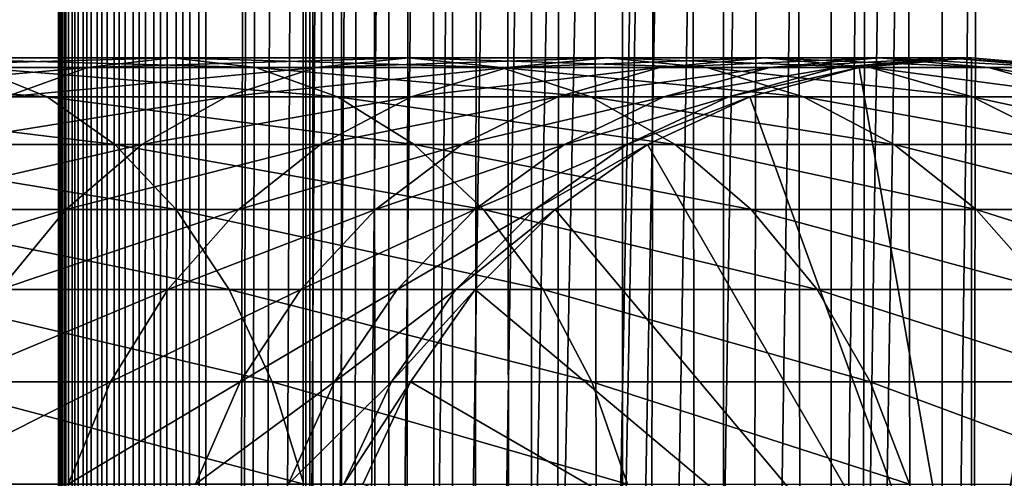
# Model space of a CAD drawing. Extents: x 0 to 550, y 0 to 1040.
# Drawn here: x 510 to 526, y 304 to 312 of the extents above; entities that cross this region are included whole.
import ezdxf

# ---------------------------------------------------------------- set-up
doc = ezdxf.new("R2010")
doc.units = 0
doc.header["$MEASUREMENT"] = 0

msp = doc.modelspace()

# ---------------------------------------------------------------- linework, layer by layer
for points in [[(510.430786, 1.500049, 63.541111), (510.430786, 1038.5, 63.541111), (510.399994, 1038.5, 63.150024)], [(510.430786, 1.500049, 63.541111), (510.399994, 1038.5, 63.150024), (510.399994, 1.500049, 63.150024)], [(510.399994, 1038.5, 38.150024), (510.399994, 1.500049, 38.150024), (510.399994, 1038.5, 63.150024)], [(510.399994, 1038.5, 63.150024), (510.399994, 1.500049, 38.150024), (510.399994, 1.500049, 63.150024)], [(510.399994, 1.500049, 38.150024), (510.399994, 1038.5, 38.150024), (510.430786, 1038.5, 37.758938)], [(510.399994, 1.500049, 38.150024), (510.430786, 1038.5, 37.758938), (510.430786, 1.500049, 37.758938)], [(510.522369, 1.500049, 63.922565), (510.522369, 1038.5, 63.922565), (510.430786, 1038.5, 63.541111)], [(510.522369, 1.500049, 63.922565), (510.430786, 1038.5, 63.541111), (510.430786, 1.500049, 63.541111)], [(510.430786, 1.500049, 37.758938), (510.430786, 1038.5, 37.758938), (510.522369, 1038.5, 37.37748)], [(510.430786, 1.500049, 37.758938), (510.522369, 1038.5, 37.37748), (510.522369, 1.500049, 37.37748)], [(510.672485, 1.500049, 64.284996), (510.672485, 1038.5, 64.284996), (510.522369, 1038.5, 63.922565)], [(510.672485, 1.500049, 64.284996), (510.522369, 1038.5, 63.922565), (510.522369, 1.500049, 63.922565)], [(510.522369, 1.500049, 37.37748), (510.522369, 1038.5, 37.37748), (510.672485, 1038.5, 37.015045)], [(510.522369, 1.500049, 37.37748), (510.672485, 1038.5, 37.015045), (510.672485, 1.500049, 37.015045)], [(510.877441, 1.500049, 64.619484), (510.877441, 1038.5, 64.619484), (510.672485, 1038.5, 64.284996)], [(510.877441, 1.500049, 64.619484), (510.672485, 1038.5, 64.284996), (510.672485, 1.500049, 64.284996)], [(510.672485, 1.500049, 37.015045), (510.672485, 1038.5, 37.015045), (510.877441, 1038.5, 36.680561)], [(510.672485, 1.500049, 37.015045), (510.877441, 1038.5, 36.680561), (510.877441, 1.500049, 36.680561)], [(511.132233, 1.500049, 64.917793), (511.132233, 1038.5, 64.917793), (510.877441, 1038.5, 64.619484)], [(511.132233, 1.500049, 64.917793), (510.877441, 1038.5, 64.619484), (510.877441, 1.500049, 64.619484)], [(510.877441, 1.500049, 36.680561), (510.877441, 1038.5, 36.680561), (511.132233, 1038.5, 36.382256)], [(510.877441, 1.500049, 36.680561), (511.132233, 1038.5, 36.382256), (511.132233, 1.500049, 36.382256)], [(511.430542, 1.500049, 65.172569), (511.430542, 1038.5, 65.172569), (511.132233, 1038.5, 64.917793)], [(511.430542, 1.500049, 65.172569), (511.132233, 1038.5, 64.917793), (511.132233, 1.500049, 64.917793)], [(511.132233, 1.500049, 36.382256), (511.132233, 1038.5, 36.382256), (511.430542, 1038.5, 36.127483)], [(511.132233, 1.500049, 36.382256), (511.430542, 1038.5, 36.127483), (511.430542, 1.500049, 36.127483)], [(511.765015, 1.500049, 65.377541), (511.765015, 1038.5, 65.377541), (511.430542, 1038.5, 65.172569)], [(511.765015, 1.500049, 65.377541), (511.430542, 1038.5, 65.172569), (511.430542, 1.500049, 65.172569)], [(511.430542, 1.500049, 36.127483), (511.430542, 1038.5, 36.127483), (511.765015, 1038.5, 35.922508)], [(511.430542, 1.500049, 36.127483), (511.765015, 1038.5, 35.922508), (511.765015, 1.500049, 35.922508)], [(512.127441, 1.500049, 65.527664), (512.127441, 1038.5, 65.527664), (511.765015, 1038.5, 65.377541)], [(512.127441, 1.500049, 65.527664), (511.765015, 1038.5, 65.377541), (511.765015, 1.500049, 65.377541)], [(511.765015, 1.500049, 35.922508), (511.765015, 1038.5, 35.922508), (512.127441, 1038.5, 35.772381)], [(511.765015, 1.500049, 35.922508), (512.127441, 1038.5, 35.772381), (512.127441, 1.500049, 35.772381)], [(512.508911, 1.500049, 65.619247), (512.508911, 1038.5, 65.619247), (512.127441, 1038.5, 65.527664)], [(512.508911, 1.500049, 65.619247), (512.127441, 1038.5, 65.527664), (512.127441, 1.500049, 65.527664)], [(512.127441, 1.500049, 35.772381), (512.127441, 1038.5, 35.772381), (512.508911, 1038.5, 35.680801)], [(512.127441, 1.500049, 35.772381), (512.508911, 1038.5, 35.680801), (512.508911, 1.500049, 35.680801)], [(512.900024, 1.500049, 65.650024), (512.900024, 1038.5, 65.650024), (512.508911, 1038.5, 65.619247)], [(512.900024, 1.500049, 65.650024), (512.508911, 1038.5, 65.619247), (512.508911, 1.500049, 65.619247)], [(512.508911, 1.500049, 35.680801), (512.508911, 1038.5, 35.680801), (512.900024, 1038.5, 35.650024)], [(512.508911, 1.500049, 35.680801), (512.900024, 1038.5, 35.650024), (512.900024, 1.500049, 35.650024)], [(512.900024, 1.500049, 65.650024), (514.900024, 1004, 65.650024), (512.900024, 1038.5, 65.650024)], [(535.400024, 1038.5, 35.650024), (535.400024, 1.500049, 35.650024), (512.900024, 1038.5, 35.650024)], [(512.900024, 1038.5, 35.650024), (535.400024, 1.500049, 35.650024), (512.900024, 1.500049, 35.650024)], [(514.714844, 1.500049, 48.765942), (514.714844, 1038.5, 48.765942), (514.549988, 1.500049, 50.650024)], [(514.549988, 1.500049, 50.650024), (514.714844, 1038.5, 48.765942), (514.549988, 1038.5, 50.650024)], [(514.549988, 1.500049, 50.650024), (514.549988, 1038.5, 50.650024), (514.714844, 1.500049, 52.534107)], [(514.714844, 1.500049, 52.534107), (514.549988, 1038.5, 50.650024), (514.714844, 1038.5, 52.534107)], [(515.204346, 1.500049, 46.939106), (515.204346, 1038.5, 46.939106), (514.714844, 1.500049, 48.765942)], [(514.714844, 1.500049, 48.765942), (515.204346, 1038.5, 46.939106), (514.714844, 1038.5, 48.765942)], [(514.714844, 1.500049, 52.534107), (514.714844, 1038.5, 52.534107), (515.204346, 1.500049, 54.360943)], [(515.204346, 1.500049, 54.360943), (514.714844, 1038.5, 52.534107), (515.204346, 1038.5, 54.360943)], [(516.003601, 1.500049, 45.225025), (516.003601, 1038.5, 45.225025), (515.204346, 1.500049, 46.939106)], [(515.204346, 1.500049, 46.939106), (516.003601, 1038.5, 45.225025), (515.204346, 1038.5, 46.939106)], [(515.204346, 1.500049, 54.360943), (515.204346, 1038.5, 54.360943), (516.003601, 1.500049, 56.075024)], [(516.003601, 1.500049, 56.075024), (515.204346, 1038.5, 54.360943), (516.003601, 1038.5, 56.075024)], [(517.08844, 1.500049, 43.675777), (517.08844, 1038.5, 43.675777), (516.003601, 1.500049, 45.225025)], [(516.003601, 1.500049, 45.225025), (517.08844, 1038.5, 43.675777), (516.003601, 1038.5, 45.225025)], [(516.003601, 1.500049, 56.075024), (516.003601, 1038.5, 56.075024), (517.08844, 1.500049, 57.624268)], [(517.08844, 1.500049, 57.624268), (516.003601, 1038.5, 56.075024), (517.08844, 1038.5, 57.624268)], [(518.425781, 1.500049, 42.338444), (518.425781, 1038.5, 42.338444), (517.08844, 1.500049, 43.675777)], [(517.08844, 1.500049, 43.675777), (518.425781, 1038.5, 42.338444), (517.08844, 1038.5, 43.675777)], [(517.08844, 1.500049, 57.624268), (517.08844, 1038.5, 57.624268), (518.425781, 1.500049, 58.961605)], [(518.425781, 1.500049, 58.961605), (517.08844, 1038.5, 57.624268), (518.425781, 1038.5, 58.961605)], [(519.974976, 1.500049, 41.253647), (519.974976, 1038.5, 41.253647), (518.425781, 1.500049, 42.338444)], [(518.425781, 1.500049, 42.338444), (519.974976, 1038.5, 41.253647), (518.425781, 1038.5, 42.338444)], [(518.425781, 1.500049, 58.961605), (518.425781, 1038.5, 58.961605), (519.974976, 1.500049, 60.046398)], [(519.974976, 1.500049, 60.046398), (518.425781, 1038.5, 58.961605), (519.974976, 1038.5, 60.046398)], [(521.689087, 1.500049, 40.454357), (521.689087, 1038.5, 40.454357), (519.974976, 1.500049, 41.253647)], [(519.974976, 1.500049, 41.253647), (521.689087, 1038.5, 40.454357), (519.974976, 1038.5, 41.253647)], [(519.974976, 1.500049, 60.046398), (519.974976, 1038.5, 60.046398), (521.689087, 1.500049, 60.845688)], [(521.689087, 1.500049, 60.845688), (519.974976, 1038.5, 60.046398), (521.689087, 1038.5, 60.845688)], [(523.51593, 1.500049, 39.964859), (523.51593, 1038.5, 39.964859), (521.689087, 1.500049, 40.454357)], [(521.689087, 1.500049, 40.454357), (523.51593, 1038.5, 39.964859), (521.689087, 1038.5, 40.454357)], [(521.689087, 1.500049, 60.845688), (521.689087, 1038.5, 60.845688), (523.51593, 1.500049, 61.335186)], [(523.51593, 1.500049, 61.335186), (521.689087, 1038.5, 60.845688), (523.51593, 1038.5, 61.335186)], [(525.400024, 1.500049, 39.800022), (525.400024, 1038.5, 39.800022), (523.51593, 1.500049, 39.964859)], [(523.51593, 1.500049, 39.964859), (525.400024, 1038.5, 39.800022), (523.51593, 1038.5, 39.964859)], [(523.51593, 1.500049, 61.335186), (523.51593, 1038.5, 61.335186), (525.400024, 1.500049, 61.500023)], [(525.400024, 1.500049, 61.500023), (523.51593, 1038.5, 61.335186), (525.400024, 1038.5, 61.500023)], [(525.400024, 1.500049, 61.500023), (525.400024, 1038.5, 61.500023), (527.284058, 1.500049, 61.335186)], [(527.284058, 1.500049, 61.335186), (525.400024, 1038.5, 61.500023), (527.284058, 1038.5, 61.335186)], [(527.284058, 1.500049, 39.964859), (527.284058, 1038.5, 39.964859), (525.400024, 1.500049, 39.800022)], [(525.400024, 1.500049, 39.800022), (527.284058, 1038.5, 39.964859), (525.400024, 1038.5, 39.800022)], [(512.900024, 1.500049, 65.650024), (515.067139, 1002.089844, 65.650024), (514.900024, 1004, 65.650024)], [(515.563354, 1000.237793, 65.650024), (515.067139, 1002.089844, 65.650024), (512.900024, 1.500049, 65.650024)], [(512.900024, 1.500049, 65.650024), (516.373718, 998.5, 65.650024), (515.563354, 1000.237793, 65.650024)], [(512.900024, 1.500049, 65.650024), (517.473511, 996.929321, 65.650024), (516.373718, 998.5, 65.650024)], [(522.137756, 46.336628, 65.650024), (535.400024, 998.454712, 65.650024), (520.400024, 45.526302, 65.650024)], [(520.400024, 45.526302, 65.650024), (535.400024, 998.454712, 65.650024), (534.326477, 996.929321, 65.650024)], [(522.137756, 46.336628, 65.650024), (523.989868, 46.832897, 65.650024), (535.400024, 998.454712, 65.650024)], [(523.989868, 46.832897, 65.650024), (525.900024, 47.000031, 65.650024), (535.400024, 998.454712, 65.650024)], [(535.400024, 998.454712, 65.650024), (525.900024, 47.000031, 65.650024), (527.81012, 46.832897, 65.650024)], [(518.829346, 995.573486, 65.650024), (517.473511, 996.929321, 65.650024), (512.900024, 1.500049, 65.650024)], [(520.400024, 45.526302, 65.650024), (534.326477, 996.929321, 65.650024), (532.970642, 995.573486, 65.650024)], [(532.970642, 995.573486, 65.650024), (531.400024, 994.473694, 65.650024), (512.900024, 1.500049, 65.650024)], [(518.829346, 995.573486, 65.650024), (512.900024, 1.500049, 65.650024), (520.400024, 994.473694, 65.650024)], [(512.900024, 1.500049, 65.650024), (514.900024, 36.000053, 65.650024), (532.970642, 995.573486, 65.650024)], [(532.970642, 995.573486, 65.650024), (514.900024, 36.000053, 65.650024), (515.067139, 37.910141, 65.650024)], [(532.970642, 995.573486, 65.650024), (515.067139, 37.910141, 65.650024), (515.563354, 39.762177, 65.650024)], [(515.563354, 39.762177, 65.650024), (516.373718, 41.500011, 65.650024), (532.970642, 995.573486, 65.650024)], [(532.970642, 995.573486, 65.650024), (516.373718, 41.500011, 65.650024), (517.473511, 43.070652, 65.650024)], [(532.970642, 995.573486, 65.650024), (517.473511, 43.070652, 65.650024), (518.829346, 44.426479, 65.650024)], [(518.829346, 44.426479, 65.650024), (520.400024, 45.526302, 65.650024), (532.970642, 995.573486, 65.650024)], [(512.900024, 1.500049, 65.650024), (531.400024, 994.473694, 65.650024), (529.662231, 993.663391, 65.650024)], [(520.400024, 994.473694, 65.650024), (512.900024, 1.500049, 65.650024), (522.137756, 993.663391, 65.650024)], [(512.900024, 1.500049, 65.650024), (529.662231, 993.663391, 65.650024), (527.81012, 993.167114, 65.650024)], [(512.900024, 1.500049, 65.650024), (523.989868, 993.167114, 65.650024), (522.137756, 993.663391, 65.650024)], [(527.81012, 993.167114, 65.650024), (525.900024, 993, 65.650024), (512.900024, 1.500049, 65.650024)], [(512.900024, 1.500049, 65.650024), (525.900024, 993, 65.650024), (523.989868, 993.167114, 65.650024)], [(510.889832, 310.832886, 127.192001), (506.441956, 310.832886, 131.639847), (512.31958, 311, 128.458649)], [(512.31958, 311, 128.458649), (506.441956, 310.832886, 131.639847), (507.708618, 311, 133.069611)], [(512.31958, 311, 128.458649), (507.708618, 311, 133.069611), (513.749329, 310.832886, 129.725296)], [(513.749329, 310.832886, 129.725296), (507.708618, 311, 133.069611), (508.975281, 310.832886, 134.499359)], [(514.769104, 310.832886, 122.24044), (510.889832, 310.832886, 127.192001), (516.341125, 311, 123.325523)], [(516.341125, 311, 123.325523), (510.889832, 310.832886, 127.192001), (512.31958, 311, 128.458649)], [(516.341125, 311, 123.325523), (512.31958, 311, 128.458649), (517.913147, 310.832886, 124.410599)], [(517.913147, 310.832886, 124.410599), (512.31958, 311, 128.458649), (513.749329, 310.832886, 129.725296)], [(518.023315, 310.832886, 116.857391), (514.769104, 310.832886, 122.24044), (519.714661, 311, 117.745071)], [(519.714661, 311, 117.745071), (514.769104, 310.832886, 122.24044), (516.341125, 311, 123.325523)], [(519.714661, 311, 117.745071), (516.341125, 311, 123.325523), (521.405945, 310.832886, 118.632759)], [(521.405945, 310.832886, 118.632759), (516.341125, 311, 123.325523), (517.913147, 310.832886, 124.410599)], [(520.604858, 310.832886, 111.121346), (518.023315, 310.832886, 116.857391), (522.390869, 311, 111.798691)], [(522.390869, 311, 111.798691), (518.023315, 310.832886, 116.857391), (519.714661, 311, 117.745071)], [(522.390869, 311, 111.798691), (519.714661, 311, 117.745071), (524.17688, 310.832886, 112.476028)], [(524.17688, 310.832886, 112.476028), (519.714661, 311, 117.745071), (521.405945, 310.832886, 118.632759)], [(522.476257, 310.832886, 105.115944), (520.604858, 310.832886, 111.121346), (524.330872, 311, 105.573067)], [(524.330872, 311, 105.573067), (520.604858, 310.832886, 111.121346), (522.390869, 311, 111.798691)], [(524.330872, 311, 105.573067), (522.390869, 311, 111.798691), (526.185486, 310.832886, 106.030197)], [(526.185486, 310.832886, 106.030197), (522.390869, 311, 111.798691), (524.17688, 310.832886, 112.476028)], [(523.610046, 310.832886, 98.928764), (522.476257, 310.832886, 105.115944), (525.506287, 311, 99.159004)], [(525.506287, 311, 99.159004), (522.476257, 310.832886, 105.115944), (524.330872, 311, 105.573067)], [(523.989868, 310.832886, 92.650024), (523.610046, 310.832886, 98.928764), (525.899963, 311, 92.650024)], [(525.899963, 311, 92.650024), (523.610046, 310.832886, 98.928764), (525.506287, 311, 99.159004)], [(525.899963, 300, 64.650024), (523.989868, 310.832886, 64.650024), (525.899963, 311, 64.650024)], [(523.989868, 310.832886, 64.650024), (523.989868, 310.832886, 92.650024), (525.899963, 311, 92.650024)], [(523.989868, 310.832886, 64.650024), (525.899963, 311, 92.650024), (525.899963, 311, 64.650024)], [(525.506287, 311, 99.159004), (524.330872, 311, 105.573067), (527.402527, 310.832886, 99.389244)], [(527.402527, 310.832886, 99.389244), (524.330872, 311, 105.573067), (526.185486, 310.832886, 106.030197)], [(525.899963, 311, 92.650024), (525.506287, 311, 99.159004), (527.81012, 310.832886, 92.650024)], [(527.81012, 310.832886, 92.650024), (525.506287, 311, 99.159004), (527.402527, 310.832886, 99.389244)], [(525.899963, 300, 64.650024), (525.899963, 311, 64.650024), (527.81012, 310.832886, 64.650024)], [(525.899963, 311, 64.650024), (525.899963, 311, 92.650024), (527.81012, 310.832886, 92.650024)], [(525.899963, 311, 64.650024), (527.81012, 310.832886, 92.650024), (527.81012, 310.832886, 64.650024)], [(508.975281, 310.832886, 134.499359), (503.660583, 310.832886, 138.663162), (510.20343, 310.336609, 135.885666)], [(510.20343, 310.336609, 135.885666), (503.660583, 310.832886, 138.663162), (504.712677, 310.336609, 140.187393)], [(509.50351, 310.336609, 125.963829), (505.213806, 310.336609, 130.25354), (510.889832, 310.832886, 127.192001)], [(510.889832, 310.832886, 127.192001), (505.213806, 310.336609, 130.25354), (506.441956, 310.832886, 131.639847)], [(513.749329, 310.832886, 129.725296), (508.975281, 310.832886, 134.499359), (515.135681, 310.336609, 130.953461)], [(515.135681, 310.336609, 130.953461), (508.975281, 310.832886, 134.499359), (510.20343, 310.336609, 135.885666)], [(513.244873, 310.336609, 121.188332), (509.50351, 310.336609, 125.963829), (514.769104, 310.832886, 122.24044)], [(514.769104, 310.832886, 122.24044), (509.50351, 310.336609, 125.963829), (510.889832, 310.832886, 127.192001)], [(516.383301, 310.336609, 115.996681), (513.244873, 310.336609, 121.188332), (518.023315, 310.832886, 116.857391)], [(518.023315, 310.832886, 116.857391), (513.244873, 310.336609, 121.188332), (514.769104, 310.832886, 122.24044)], [(517.913147, 310.832886, 124.410599), (513.749329, 310.832886, 129.725296), (519.437378, 310.336609, 125.462708)], [(519.437378, 310.336609, 125.462708), (513.749329, 310.832886, 129.725296), (515.135681, 310.336609, 130.953461)], [(518.873108, 310.336609, 110.464584), (516.383301, 310.336609, 115.996681), (520.604858, 310.832886, 111.121346)], [(520.604858, 310.832886, 111.121346), (516.383301, 310.336609, 115.996681), (518.023315, 310.832886, 116.857391)], [(521.405945, 310.832886, 118.632759), (517.913147, 310.832886, 124.410599), (523.045898, 310.336609, 119.493469)], [(523.045898, 310.336609, 119.493469), (517.913147, 310.832886, 124.410599), (519.437378, 310.336609, 125.462708)], [(520.677979, 310.336609, 104.672707), (518.873108, 310.336609, 110.464584), (522.476257, 310.832886, 105.115944)], [(522.476257, 310.832886, 105.115944), (518.873108, 310.336609, 110.464584), (520.604858, 310.832886, 111.121346)], [(521.771484, 310.336609, 98.705521), (520.677979, 310.336609, 104.672707), (523.610046, 310.832886, 98.928764)], [(523.610046, 310.832886, 98.928764), (520.677979, 310.336609, 104.672707), (522.476257, 310.832886, 105.115944)], [(524.17688, 310.832886, 112.476028), (521.405945, 310.832886, 118.632759), (525.90863, 310.336609, 113.13279)], [(525.90863, 310.336609, 113.13279), (521.405945, 310.832886, 118.632759), (523.045898, 310.336609, 119.493469)], [(522.137756, 310.336609, 92.650024), (521.771484, 310.336609, 98.705521), (523.989868, 310.832886, 92.650024)], [(523.989868, 310.832886, 92.650024), (521.771484, 310.336609, 98.705521), (523.610046, 310.832886, 98.928764)], [(522.137756, 310.336609, 64.650024), (523.989868, 310.832886, 64.650024), (525.899963, 300, 64.650024)], [(522.137756, 310.336609, 64.650024), (522.137756, 310.336609, 92.650024), (523.989868, 310.832886, 92.650024)], [(522.137756, 310.336609, 64.650024), (523.989868, 310.832886, 92.650024), (523.989868, 310.832886, 64.650024)], [(526.185486, 310.832886, 106.030197), (524.17688, 310.832886, 112.476028), (527.983765, 310.336609, 106.473427)], [(527.983765, 310.336609, 106.473427), (524.17688, 310.832886, 112.476028), (525.90863, 310.336609, 113.13279)], [(527.81012, 310.832886, 64.650024), (529.662231, 310.336609, 64.650024), (525.899963, 300, 64.650024)], [(527.402527, 310.832886, 99.389244), (526.185486, 310.832886, 106.030197), (529.241089, 310.336609, 99.612488)], [(529.241089, 310.336609, 99.612488), (526.185486, 310.832886, 106.030197), (527.983765, 310.336609, 106.473427)], [(510.20343, 310.336609, 135.885666), (504.712677, 310.336609, 140.187393), (511.355804, 309.526276, 137.186417)], [(511.355804, 309.526276, 137.186417), (504.712677, 310.336609, 140.187393), (505.69986, 309.526276, 141.617554)], [(511.814728, 309.526276, 120.201164), (508.202759, 309.526276, 124.81147), (513.244873, 310.336609, 121.188332)], [(513.244873, 310.336609, 121.188332), (508.202759, 309.526276, 124.81147), (509.50351, 310.336609, 125.963829)], [(515.135681, 310.336609, 130.953461), (510.20343, 310.336609, 135.885666), (516.436401, 309.526276, 132.10582)], [(516.436401, 309.526276, 132.10582), (510.20343, 310.336609, 135.885666), (511.355804, 309.526276, 137.186417)], [(514.844604, 309.526276, 115.189095), (511.814728, 309.526276, 120.201164), (516.383301, 310.336609, 115.996681)], [(516.383301, 310.336609, 115.996681), (511.814728, 309.526276, 120.201164), (513.244873, 310.336609, 121.188332)], [(517.248291, 309.526276, 109.848358), (514.844604, 309.526276, 115.189095), (518.873108, 310.336609, 110.464584)], [(518.873108, 310.336609, 110.464584), (514.844604, 309.526276, 115.189095), (516.383301, 310.336609, 115.996681)], [(519.437378, 310.336609, 125.462708), (515.135681, 310.336609, 130.953461), (520.867554, 309.526276, 126.449875)], [(520.867554, 309.526276, 126.449875), (515.135681, 310.336609, 130.953461), (516.436401, 309.526276, 132.10582)], [(518.990662, 309.526276, 104.256836), (517.248291, 309.526276, 109.848358), (520.677979, 310.336609, 104.672707)], [(520.677979, 310.336609, 104.672707), (517.248291, 309.526276, 109.848358), (518.873108, 310.336609, 110.464584)], [(520.046387, 309.526276, 98.496048), (518.990662, 309.526276, 104.256836), (521.771484, 310.336609, 98.705521)], [(521.771484, 310.336609, 98.705521), (518.990662, 309.526276, 104.256836), (520.677979, 310.336609, 104.672707)], [(523.045898, 310.336609, 119.493469), (519.437378, 310.336609, 125.462708), (524.584656, 309.526276, 120.301048)], [(524.584656, 309.526276, 120.301048), (519.437378, 310.336609, 125.462708), (520.867554, 309.526276, 126.449875)], [(520.400024, 309.526276, 92.650024), (520.046387, 309.526276, 98.496048), (522.137756, 310.336609, 92.650024)], [(522.137756, 310.336609, 92.650024), (520.046387, 309.526276, 98.496048), (521.771484, 310.336609, 98.705521)], [(525.899963, 300, 64.650024), (520.400024, 309.526276, 64.650024), (522.137756, 310.336609, 64.650024)], [(520.400024, 309.526276, 64.650024), (520.400024, 309.526276, 92.650024), (522.137756, 310.336609, 92.650024)], [(520.400024, 309.526276, 64.650024), (522.137756, 310.336609, 92.650024), (522.137756, 310.336609, 64.650024)], [(525.90863, 310.336609, 113.13279), (523.045898, 310.336609, 119.493469), (527.533447, 309.526276, 113.749016)], [(527.533447, 309.526276, 113.749016), (523.045898, 310.336609, 119.493469), (524.584656, 309.526276, 120.301048)], [(525.899963, 300, 64.650024), (529.662231, 310.336609, 64.650024), (531.400024, 309.526276, 64.650024)], [(527.983765, 310.336609, 106.473427), (525.90863, 310.336609, 113.13279), (529.671082, 309.526276, 106.889305)], [(529.671082, 309.526276, 106.889305), (525.90863, 310.336609, 113.13279), (527.533447, 309.526276, 113.749016)], [(511.355804, 309.526276, 137.186417), (505.69986, 309.526276, 141.617554), (512.397339, 308.426483, 138.362076)], [(512.397339, 308.426483, 138.362076), (505.69986, 309.526276, 141.617554), (506.592102, 308.426483, 142.910187)], [(510.522064, 308.426483, 119.308922), (507.0271, 308.426483, 123.769928), (511.814728, 309.526276, 120.201164)], [(511.814728, 309.526276, 120.201164), (507.0271, 308.426483, 123.769928), (508.202759, 309.526276, 124.81147)], [(513.453857, 308.426483, 114.459175), (510.522064, 308.426483, 119.308922), (514.844604, 309.526276, 115.189095)], [(514.844604, 309.526276, 115.189095), (510.522064, 308.426483, 119.308922), (511.814728, 309.526276, 120.201164)], [(516.436401, 309.526276, 132.10582), (511.355804, 309.526276, 137.186417), (517.612061, 308.426483, 133.147354)], [(517.612061, 308.426483, 133.147354), (511.355804, 309.526276, 137.186417), (512.397339, 308.426483, 138.362076)], [(515.779663, 308.426483, 109.291397), (513.453857, 308.426483, 114.459175), (517.248291, 309.526276, 109.848358)], [(517.248291, 309.526276, 109.848358), (513.453857, 308.426483, 114.459175), (514.844604, 309.526276, 115.189095)], [(517.465637, 308.426483, 103.880951), (515.779663, 308.426483, 109.291397), (518.990662, 309.526276, 104.256836)], [(518.990662, 309.526276, 104.256836), (515.779663, 308.426483, 109.291397), (517.248291, 309.526276, 109.848358)], [(520.867554, 309.526276, 126.449875), (516.436401, 309.526276, 132.10582), (522.160156, 308.426483, 127.342117)], [(522.160156, 308.426483, 127.342117), (516.436401, 309.526276, 132.10582), (517.612061, 308.426483, 133.147354)], [(518.487183, 308.426483, 98.306732), (517.465637, 308.426483, 103.880951), (520.046387, 309.526276, 98.496048)], [(520.046387, 309.526276, 98.496048), (517.465637, 308.426483, 103.880951), (518.990662, 309.526276, 104.256836)], [(518.829346, 308.426483, 92.650024), (518.487183, 308.426483, 98.306732), (520.400024, 309.526276, 92.650024)], [(520.400024, 309.526276, 92.650024), (518.487183, 308.426483, 98.306732), (520.046387, 309.526276, 98.496048)], [(525.899963, 300, 64.650024), (518.829346, 308.426483, 64.650024), (520.400024, 309.526276, 64.650024)], [(518.829346, 308.426483, 64.650024), (518.829346, 308.426483, 92.650024), (520.400024, 309.526276, 92.650024)], [(518.829346, 308.426483, 64.650024), (520.400024, 309.526276, 92.650024), (520.400024, 309.526276, 64.650024)], [(524.584656, 309.526276, 120.301048), (520.867554, 309.526276, 126.449875), (525.975403, 308.426483, 121.030975)], [(525.975403, 308.426483, 121.030975), (520.867554, 309.526276, 126.449875), (522.160156, 308.426483, 127.342117)], [(527.533447, 309.526276, 113.749016), (524.584656, 309.526276, 120.301048), (529.002075, 308.426483, 114.305977)], [(529.002075, 308.426483, 114.305977), (524.584656, 309.526276, 120.301048), (525.975403, 308.426483, 121.030975)], [(525.899963, 300, 64.650024), (531.400024, 309.526276, 64.650024), (532.970642, 308.426483, 64.650024)], [(509.406281, 307.070679, 118.538727), (506.012268, 307.070679, 122.87085), (510.522064, 308.426483, 119.308922)], [(510.522064, 308.426483, 119.308922), (506.012268, 307.070679, 122.87085), (507.0271, 308.426483, 123.769928)], [(512.397339, 308.426483, 138.362076), (506.592102, 308.426483, 142.910187), (513.296387, 307.070679, 139.376923)], [(513.296387, 307.070679, 139.376923), (506.592102, 308.426483, 142.910187), (507.362274, 307.070679, 144.026016)], [(512.253357, 307.070679, 113.829086), (509.406281, 307.070679, 118.538727), (513.453857, 308.426483, 114.459175)], [(513.453857, 308.426483, 114.459175), (509.406281, 307.070679, 118.538727), (510.522064, 308.426483, 119.308922)], [(514.511963, 307.070679, 108.810616), (512.253357, 307.070679, 113.829086), (515.779663, 308.426483, 109.291397)], [(515.779663, 308.426483, 109.291397), (512.253357, 307.070679, 113.829086), (513.453857, 308.426483, 114.459175)], [(517.612061, 308.426483, 133.147354), (512.397339, 308.426483, 138.362076), (518.626892, 307.070679, 134.046448)], [(518.626892, 307.070679, 134.046448), (512.397339, 308.426483, 138.362076), (513.296387, 307.070679, 139.376923)], [(516.149231, 307.070679, 103.55648), (514.511963, 307.070679, 108.810616), (517.465637, 308.426483, 103.880951)], [(517.465637, 308.426483, 103.880951), (514.511963, 307.070679, 108.810616), (515.779663, 308.426483, 109.291397)], [(517.141235, 307.070679, 98.143303), (516.149231, 307.070679, 103.55648), (518.487183, 308.426483, 98.306732)], [(518.487183, 308.426483, 98.306732), (516.149231, 307.070679, 103.55648), (517.465637, 308.426483, 103.880951)], [(517.473511, 307.070679, 92.650024), (517.141235, 307.070679, 98.143303), (518.829346, 308.426483, 92.650024)], [(518.829346, 308.426483, 92.650024), (517.141235, 307.070679, 98.143303), (518.487183, 308.426483, 98.306732)], [(517.473511, 307.070679, 64.650024), (518.829346, 308.426483, 64.650024), (525.899963, 300, 64.650024)], [(517.473511, 307.070679, 64.650024), (517.473511, 307.070679, 92.650024), (518.829346, 308.426483, 92.650024)], [(517.473511, 307.070679, 64.650024), (518.829346, 308.426483, 92.650024), (518.829346, 308.426483, 64.650024)], [(522.160156, 308.426483, 127.342117), (517.612061, 308.426483, 133.147354), (523.276001, 307.070679, 128.112305)], [(523.276001, 307.070679, 128.112305), (517.612061, 308.426483, 133.147354), (518.626892, 307.070679, 134.046448)], [(525.975403, 308.426483, 121.030975), (522.160156, 308.426483, 127.342117), (527.175903, 307.070679, 121.661057)], [(527.175903, 307.070679, 121.661057), (522.160156, 308.426483, 127.342117), (523.276001, 307.070679, 128.112305)], [(532.970642, 308.426483, 64.650024), (534.326477, 307.070679, 64.650024), (525.899963, 300, 64.650024)], [(529.002075, 308.426483, 114.305977), (525.975403, 308.426483, 121.030975), (530.269775, 307.070679, 114.786758)], [(530.269775, 307.070679, 114.786758), (525.975403, 308.426483, 121.030975), (527.175903, 307.070679, 121.661057)], [(513.296387, 307.070679, 139.376923), (507.362274, 307.070679, 144.026016), (514.025757, 305.5, 140.200119)], [(514.025757, 305.5, 140.200119), (507.362274, 307.070679, 144.026016), (507.98703, 305.5, 144.931122)], [(511.279541, 305.5, 113.317993), (508.50116, 305.5, 117.913971), (512.253357, 307.070679, 113.829086)], [(512.253357, 307.070679, 113.829086), (508.50116, 305.5, 117.913971), (509.406281, 307.070679, 118.538727)], [(513.483643, 305.5, 108.420624), (511.279541, 305.5, 113.317993), (514.511963, 307.070679, 108.810616)], [(514.511963, 307.070679, 108.810616), (511.279541, 305.5, 113.317993), (512.253357, 307.070679, 113.829086)], [(518.626892, 307.070679, 134.046448), (513.296387, 307.070679, 139.376923), (519.450134, 305.5, 134.775742)], [(519.450134, 305.5, 134.775742), (513.296387, 307.070679, 139.376923), (514.025757, 305.5, 140.200119)], [(515.08136, 305.5, 103.293282), (513.483643, 305.5, 108.420624), (516.149231, 307.070679, 103.55648)], [(516.149231, 307.070679, 103.55648), (513.483643, 305.5, 108.420624), (514.511963, 307.070679, 108.810616)], [(516.049438, 305.5, 98.010742), (515.08136, 305.5, 103.293282), (517.141235, 307.070679, 98.143303)], [(517.141235, 307.070679, 98.143303), (515.08136, 305.5, 103.293282), (516.149231, 307.070679, 103.55648)], [(516.373718, 305.5, 92.650024), (516.049438, 305.5, 98.010742), (517.473511, 307.070679, 92.650024)], [(517.473511, 307.070679, 92.650024), (516.049438, 305.5, 98.010742), (517.141235, 307.070679, 98.143303)], [(525.899963, 300, 64.650024), (516.373718, 305.5, 64.650024), (517.473511, 307.070679, 64.650024)], [(516.373718, 305.5, 64.650024), (516.373718, 305.5, 92.650024), (517.473511, 307.070679, 92.650024)], [(516.373718, 305.5, 64.650024), (517.473511, 307.070679, 92.650024), (517.473511, 307.070679, 64.650024)], [(523.276001, 307.070679, 128.112305), (518.626892, 307.070679, 134.046448), (524.181091, 305.5, 128.737061)], [(524.181091, 305.5, 128.737061), (518.626892, 307.070679, 134.046448), (519.450134, 305.5, 134.775742)], [(527.175903, 307.070679, 121.661057), (523.276001, 307.070679, 128.112305), (528.149719, 305.5, 122.172157)], [(528.149719, 305.5, 122.172157), (523.276001, 307.070679, 128.112305), (524.181091, 305.5, 128.737061)], [(525.899963, 300, 64.650024), (534.326477, 307.070679, 64.650024), (535.42627, 305.5, 64.650024)], [(510.562012, 303.762207, 112.941406), (507.834259, 303.762207, 117.453651), (511.279541, 305.5, 113.317993)], [(511.279541, 305.5, 113.317993), (507.834259, 303.762207, 117.453651), (508.50116, 305.5, 117.913971)], [(514.025757, 305.5, 140.200119), (507.98703, 305.5, 144.931122), (514.563049, 303.762207, 140.806671)], [(514.563049, 303.762207, 140.806671), (507.98703, 305.5, 144.931122), (508.447357, 303.762207, 145.598022)], [(512.725952, 303.762207, 108.13327), (510.562012, 303.762207, 112.941406), (513.483643, 305.5, 108.420624)], [(513.483643, 305.5, 108.420624), (510.562012, 303.762207, 112.941406), (511.279541, 305.5, 113.317993)], [(514.294617, 303.762207, 103.099358), (512.725952, 303.762207, 108.13327), (515.08136, 305.5, 103.293282)], [(515.08136, 305.5, 103.293282), (512.725952, 303.762207, 108.13327), (513.483643, 305.5, 108.420624)], [(519.450134, 305.5, 134.775742), (514.025757, 305.5, 140.200119), (520.056641, 303.762207, 135.313095)], [(520.056641, 303.762207, 135.313095), (514.025757, 305.5, 140.200119), (514.563049, 303.762207, 140.806671)], [(515.245056, 303.762207, 97.913063), (514.294617, 303.762207, 103.099358), (516.049438, 305.5, 98.010742)], [(516.049438, 305.5, 98.010742), (514.294617, 303.762207, 103.099358), (515.08136, 305.5, 103.293282)], [(515.563354, 303.762207, 92.650024), (515.245056, 303.762207, 97.913063), (516.373718, 305.5, 92.650024)], [(516.373718, 305.5, 92.650024), (515.245056, 303.762207, 97.913063), (516.049438, 305.5, 98.010742)], [(525.899963, 300, 64.650024), (515.563354, 303.762207, 64.650024), (516.373718, 305.5, 64.650024)], [(515.563354, 303.762207, 64.650024), (515.563354, 303.762207, 92.650024), (516.373718, 305.5, 92.650024)], [(515.563354, 303.762207, 64.650024), (516.373718, 305.5, 92.650024), (516.373718, 305.5, 64.650024)], [(524.181091, 305.5, 128.737061), (519.450134, 305.5, 134.775742), (524.848022, 303.762207, 129.197388)], [(524.848022, 303.762207, 129.197388), (519.450134, 305.5, 134.775742), (520.056641, 303.762207, 135.313095)], [(528.149719, 305.5, 122.172157), (524.181091, 305.5, 128.737061), (528.867249, 303.762207, 122.548744)], [(528.867249, 303.762207, 122.548744), (524.181091, 305.5, 128.737061), (524.848022, 303.762207, 129.197388)], [(525.899963, 300, 64.650024), (535.42627, 305.5, 64.650024), (536.236633, 303.762207, 64.650024)]]:
    msp.add_3dface(points)

doc.saveas('drawing.dxf')
